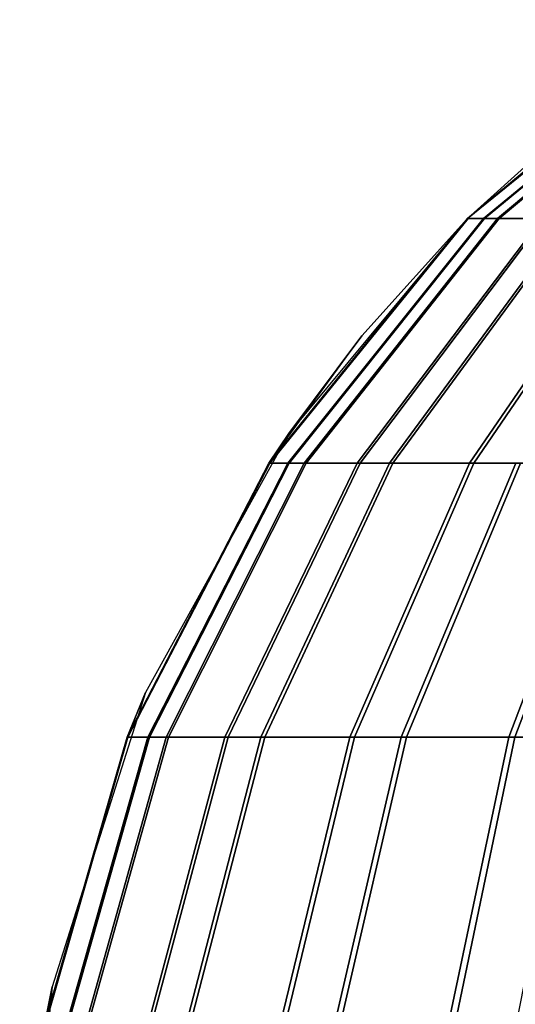
# Model space of a CAD drawing. Units: inches. Extents: x -179 to 1641, y 6295 to 7165.
# Drawn here: x -179 to -176, y 7157 to 7163 of the extents above; entities that cross this region are included whole.
import ezdxf

# ---------------------------------------------------------------- set-up
doc = ezdxf.new("R2010")
doc.units = ezdxf.units.IN
doc.header["$MEASUREMENT"] = 0
doc.layers.add('Skum', color=2, linetype='Continuous')

msp = doc.modelspace()

# ---------------------------------------------------------------- linework, layer by layer
at = {"layer": 'Skum'}
for points, invisible_edges in [([(-174.4164, 7163.0986, 9195.9951), (-176.0176, 7161.7998, 9195.8369), (-176.0146, 7161.7998, 9196.041)], 13), ([(-174.4164, 7163.0986, 9195.9951), (-174.4186, 7163.0986, 9195.8369), (-176.0176, 7161.7998, 9195.8369)], 12), ([(-176.0176, 7161.7998, 8675.8369), (-174.3326, 7163.0986, 8674.8711), (-175.9065, 7161.7998, 8674.5889)], 1), ([(-174.4186, 7163.0986, 8675.8369), (-174.3326, 7163.0986, 8674.8711), (-176.0176, 7161.7998, 8675.8369)], 2), ([(-174.4152, 7163.0986, 8675.6445), (-176.0176, 7161.7998, 8675.8369), (-176.0132, 7161.7998, 8675.5889)], 13), ([(-174.4152, 7163.0986, 8675.6445), (-174.4186, 7163.0986, 8675.8369), (-176.0176, 7161.7998, 8675.8369)], 12), ([(-176.0176, 7161.7998, 9195.8369), (-174.3386, 7163.0986, 9196.7695), (-175.9142, 7161.7998, 9197.042)], 1), ([(-174.4186, 7163.0986, 9195.8369), (-174.3386, 7163.0986, 9196.7695), (-176.0176, 7161.7998, 9195.8369)], 2), ([(-175.8229, 7161.7998, 9197.4854), (-174.4164, 7163.0986, 9195.9951), (-176.0146, 7161.7998, 9196.041)], 3), ([(-175.8123, 7161.7998, 8674.1455), (-174.4152, 7163.0986, 8675.6445), (-176.0132, 7161.7998, 8675.5889)], 3), ([(-174.0419, 7163.0986, 9197.833), (-175.9142, 7161.7998, 9197.042), (-174.3386, 7163.0986, 9196.7695)], 1), ([(-175.9142, 7161.7998, 9197.042), (-174.0419, 7163.0986, 9197.833), (-175.5308, 7161.7998, 9198.416)], 1), ([(-174.0292, 7163.0986, 8673.8096), (-175.9065, 7161.7998, 8674.5889), (-174.3326, 7163.0986, 8674.8711)], 1), ([(-175.9065, 7161.7998, 8674.5889), (-174.0292, 7163.0986, 8673.8096), (-175.5143, 7161.7998, 8673.2168)], 1), ([(-174.4164, 7163.0986, 9195.9951), (-175.8229, 7161.7998, 9197.4854), (-174.2679, 7163.0986, 9197.1123)], 1), ([(-175.3522, 7161.7998, 9198.832), (-174.2679, 7163.0986, 9197.1123), (-175.8229, 7161.7998, 9197.4854)], 1), ([(-174.4152, 7163.0986, 8675.6445), (-175.8123, 7161.7998, 8674.1455), (-174.2597, 7163.0986, 8674.5283)], 1), ([(-175.3331, 7161.7998, 8672.8018), (-174.2597, 7163.0986, 8674.5283), (-175.8123, 7161.7998, 8674.1455)], 1), ([(-176.0176, 7161.7998, 8675.8369), (-175.2495, 7162.4922, 9195.8369), (-174.6129, 7162.9683, 8675.8369)], 3), ([(-176.0176, 7161.7998, 9195.8369), (-175.2495, 7162.4922, 8675.8369), (-174.6129, 7162.9683, 9195.8369)], 3), ([(-176.0176, 7161.7998, 8675.8369), (-176.0176, 7161.7998, 9195.8369), (-175.2495, 7162.4922, 9195.8369)], 12), ([(-175.2495, 7162.4922, 8675.8369), (-176.0176, 7161.7998, 9195.8369), (-176.0176, 7161.7998, 8675.8369)], 1), ([(-176.0146, 7161.7998, 9196.041), (-177.3165, 7160.2007, 9195.8369), (-177.313, 7160.2007, 9196.0791)], 1), ([(-176.0146, 7161.7998, 9196.041), (-176.0176, 7161.7998, 9195.8369), (-177.3165, 7160.2007, 9195.8369)], 12), ([(-177.3165, 7160.2007, 8675.8369), (-175.9065, 7161.7998, 8674.5889), (-177.1849, 7160.2007, 8674.3594)], 1), ([(-176.0176, 7161.7998, 8675.8369), (-175.9065, 7161.7998, 8674.5889), (-177.3165, 7160.2007, 8675.8369)], 2), ([(-176.0132, 7161.7998, 8675.5889), (-177.3165, 7160.2007, 8675.8369), (-177.3113, 7160.2007, 8675.543)], 1), ([(-176.0132, 7161.7998, 8675.5889), (-176.0176, 7161.7998, 8675.8369), (-177.3165, 7160.2007, 8675.8369)], 12), ([(-177.3165, 7160.2007, 9195.8369), (-175.9142, 7161.7998, 9197.042), (-177.1942, 7160.2007, 9197.2627)], 1), ([(-176.0176, 7161.7998, 9195.8369), (-175.9142, 7161.7998, 9197.042), (-177.3165, 7160.2007, 9195.8369)], 2), ([(-177.0859, 7160.2007, 9197.7881), (-176.0146, 7161.7998, 9196.041), (-177.313, 7160.2007, 9196.0791)], 1), ([(-177.0734, 7160.2007, 8673.835), (-176.0132, 7161.7998, 8675.5889), (-177.3113, 7160.2007, 8675.543)], 1), ([(-175.5308, 7161.7998, 9198.416), (-177.1942, 7160.2007, 9197.2627), (-175.9142, 7161.7998, 9197.042)], 1), ([(-177.1942, 7160.2007, 9197.2627), (-175.5308, 7161.7998, 9198.416), (-176.7402, 7160.2007, 9198.8896)], 1), ([(-177.1863, 7160.395, 8675.8369), (-176.0176, 7161.7998, 9195.8369), (-176.0176, 7161.7998, 8675.8369)], 1), ([(-177.1863, 7160.395, 8675.8369), (-176.7101, 7161.0317, 9195.8369), (-176.0176, 7161.7998, 9195.8369)], 12), ([(-176.7101, 7161.0317, 8675.8369), (-176.0176, 7161.7998, 9195.8369), (-177.1862, 7160.395, 9195.8369)], 13), ([(-175.5143, 7161.7998, 8673.2168), (-177.1849, 7160.2007, 8674.3594), (-175.9065, 7161.7998, 8674.5889)], 1), ([(-177.1849, 7160.2007, 8674.3594), (-175.5143, 7161.7998, 8673.2168), (-176.7207, 7160.2007, 8672.7363)], 1), ([(-176.0146, 7161.7998, 9196.041), (-177.0859, 7160.2007, 9197.7881), (-175.8229, 7161.7998, 9197.4854)], 1), ([(-176.5288, 7160.2007, 9199.3818), (-175.8229, 7161.7998, 9197.4854), (-177.0859, 7160.2007, 9197.7881)], 1), ([(-176.0132, 7161.7998, 8675.5889), (-177.0734, 7160.2007, 8673.835), (-175.8123, 7161.7998, 8674.1455)], 1), ([(-176.5062, 7160.2007, 8672.2441), (-175.8123, 7161.7998, 8674.1455), (-177.0734, 7160.2007, 8673.835)], 1), ([(-174.9103, 7161.7998, 9199.6367), (-176.7402, 7160.2007, 9198.8896), (-175.5308, 7161.7998, 9198.416)], 1), ([(-176.7402, 7160.2007, 9198.8896), (-174.9103, 7161.7998, 9199.6367), (-176.0057, 7160.2007, 9200.334)], 1), ([(-174.8861, 7161.7998, 8672), (-176.7207, 7160.2007, 8672.7363), (-175.5143, 7161.7998, 8673.2168)], 1), ([(-176.7207, 7160.2007, 8672.7363), (-174.8861, 7161.7998, 8672), (-175.9772, 7160.2007, 8671.2959)], 1), ([(-176.0176, 7161.7998, 8675.8369), (-176.0176, 7161.7998, 9195.8369), (-176.7101, 7161.0317, 8675.8369)], 2), ([(-175.8229, 7161.7998, 9197.4854), (-176.5288, 7160.2007, 9199.3818), (-175.3522, 7161.7998, 9198.832)], 1), ([(-175.7034, 7160.2007, 9200.7773), (-175.3522, 7161.7998, 9198.832), (-176.5288, 7160.2007, 9199.3818)], 1), ([(-175.8123, 7161.7998, 8674.1455), (-176.5062, 7160.2007, 8672.2441), (-175.3331, 7161.7998, 8672.8018)], 1), ([(-175.6719, 7160.2007, 8670.8545), (-175.3331, 7161.7998, 8672.8018), (-176.5062, 7160.2007, 8672.2441)], 1), ([(-174.1194, 7161.7998, 9200.6582), (-176.0057, 7160.2007, 9200.334), (-174.9103, 7161.7998, 9199.6367)], 1), ([(-176.0057, 7160.2007, 9200.334), (-174.1194, 7161.7998, 9200.6582), (-175.0696, 7160.2007, 9201.5439)], 1), ([(-174.0887, 7161.7998, 8670.9834), (-175.9772, 7160.2007, 8671.2959), (-174.8861, 7161.7998, 8672)], 1), ([(-175.9772, 7160.2007, 8671.2959), (-174.0887, 7161.7998, 8670.9834), (-175.0333, 7160.2007, 8670.0918)], 1), ([(-176.7101, 7161.0317, 8675.8369), (-177.1862, 7160.395, 9195.8369), (-177.3165, 7160.2007, 8675.8369)], 1), ([(-178.1239, 7158.7007, 8675.8369), (-177.3165, 7160.2007, 9195.8369), (-177.1863, 7160.395, 8675.8369)], 1), ([(-177.3165, 7160.2007, 8675.8369), (-177.1862, 7160.395, 9195.8369), (-178.1239, 7158.7007, 9195.8369)], 12), ([(-177.313, 7160.2007, 9196.0791), (-178.2444, 7158.4097, 9195.8369), (-178.2405, 7158.4097, 9196.1055)], 1), ([(-177.313, 7160.2007, 9196.0791), (-177.3165, 7160.2007, 9195.8369), (-178.2444, 7158.4097, 9195.8369)], 14), ([(-178.1239, 7158.7007, 8675.8369), (-178.2444, 7158.4097, 9195.8369), (-177.3165, 7160.2007, 9195.8369)], 14), ([(-178.2444, 7158.4097, 8675.8369), (-177.1849, 7160.2007, 8674.3594), (-178.0983, 7158.4097, 8674.1953)], 1), ([(-177.3165, 7160.2007, 8675.8369), (-177.1849, 7160.2007, 8674.3594), (-178.2444, 7158.4097, 8675.8369)], 2), ([(-177.3113, 7160.2007, 8675.543), (-178.2444, 7158.4097, 8675.8369), (-178.2386, 7158.4097, 8675.5098)], 1), ([(-177.3113, 7160.2007, 8675.543), (-177.3165, 7160.2007, 8675.8369), (-178.2444, 7158.4097, 8675.8369)], 14), ([(-177.3165, 7160.2007, 8675.8369), (-178.1239, 7158.7007, 9195.8369), (-178.2444, 7158.4097, 8675.8369)], 13), ([(-178.2444, 7158.4097, 9195.8369), (-177.1942, 7160.2007, 9197.2627), (-178.1085, 7158.4097, 9197.4209)], 1), ([(-177.3165, 7160.2007, 9195.8369), (-177.1942, 7160.2007, 9197.2627), (-178.2444, 7158.4097, 9195.8369)], 2), ([(-177.9884, 7158.4097, 9198.0039), (-177.313, 7160.2007, 9196.0791), (-178.2405, 7158.4097, 9196.1055)], 1), ([(-177.9744, 7158.4097, 8673.6133), (-177.3113, 7160.2007, 8675.543), (-178.2386, 7158.4097, 8675.5098)], 1), ([(-176.7402, 7160.2007, 9198.8896), (-178.1085, 7158.4097, 9197.4209), (-177.1942, 7160.2007, 9197.2627)], 1), ([(-178.1085, 7158.4097, 9197.4209), (-176.7402, 7160.2007, 9198.8896), (-177.6042, 7158.4097, 9199.2275)], 1), ([(-176.7207, 7160.2007, 8672.7363), (-178.0983, 7158.4097, 8674.1953), (-177.1849, 7160.2007, 8674.3594)], 1), ([(-178.0983, 7158.4097, 8674.1953), (-176.7207, 7160.2007, 8672.7363), (-177.5826, 7158.4097, 8672.3926)], 1), ([(-177.313, 7160.2007, 9196.0791), (-177.9884, 7158.4097, 9198.0039), (-177.0859, 7160.2007, 9197.7881)], 1), ([(-177.3695, 7158.4097, 9199.7744), (-177.0859, 7160.2007, 9197.7881), (-177.9884, 7158.4097, 9198.0039)], 1), ([(-177.3113, 7160.2007, 8675.543), (-177.9744, 7158.4097, 8673.6133), (-177.0734, 7160.2007, 8673.835)], 1), ([(-177.3444, 7158.4097, 8671.8467), (-177.0734, 7160.2007, 8673.835), (-177.9744, 7158.4097, 8673.6133)], 1), ([(-176.0057, 7160.2007, 9200.334), (-177.6042, 7158.4097, 9199.2275), (-176.7402, 7160.2007, 9198.8896)], 1), ([(-177.6042, 7158.4097, 9199.2275), (-176.0057, 7160.2007, 9200.334), (-176.7883, 7158.4097, 9200.833)], 1), ([(-175.9772, 7160.2007, 8671.2959), (-177.5826, 7158.4097, 8672.3926), (-176.7207, 7160.2007, 8672.7363)], 1), ([(-177.5826, 7158.4097, 8672.3926), (-175.9772, 7160.2007, 8671.2959), (-176.7566, 7158.4097, 8670.792)], 1), ([(-177.0859, 7160.2007, 9197.7881), (-177.3695, 7158.4097, 9199.7744), (-176.5288, 7160.2007, 9199.3818)], 1), ([(-176.4525, 7158.4097, 9201.3242), (-176.5288, 7160.2007, 9199.3818), (-177.3695, 7158.4097, 9199.7744)], 1), ([(-177.0734, 7160.2007, 8673.835), (-177.3444, 7158.4097, 8671.8467), (-176.5062, 7160.2007, 8672.2441)], 1), ([(-176.4175, 7158.4097, 8670.3027), (-176.5062, 7160.2007, 8672.2441), (-177.3444, 7158.4097, 8671.8467)], 1), ([(-175.0696, 7160.2007, 9201.5439), (-176.7883, 7158.4097, 9200.833), (-176.0057, 7160.2007, 9200.334)], 1), ([(-176.7883, 7158.4097, 9200.833), (-175.0696, 7160.2007, 9201.5439), (-175.7484, 7158.4097, 9202.1768)], 1), ([(-175.0333, 7160.2007, 8670.0918), (-176.7566, 7158.4097, 8670.792), (-175.9772, 7160.2007, 8671.2959)], 1), ([(-176.7566, 7158.4097, 8670.792), (-175.0333, 7160.2007, 8670.0918), (-175.7081, 7158.4097, 8669.4551)], 1), ([(-176.5288, 7160.2007, 9199.3818), (-176.4525, 7158.4097, 9201.3242), (-175.7034, 7160.2007, 9200.7773)], 1), ([(-176.5062, 7160.2007, 8672.2441), (-176.4175, 7158.4097, 8670.3027), (-175.6719, 7160.2007, 8670.8545)], 1), ([(-175.3286, 7158.4097, 9202.5986), (-175.7034, 7160.2007, 9200.7773), (-176.4525, 7158.4097, 9201.3242)], 1), ([(-175.2856, 7158.4097, 8669.0352), (-175.6719, 7160.2007, 8670.8545), (-176.4175, 7158.4097, 8670.3027)], 1), ([(-173.929, 7160.2007, 9202.5625), (-175.7484, 7158.4097, 9202.1768), (-175.0696, 7160.2007, 9201.5439)], 1), ([(-175.7484, 7158.4097, 9202.1768), (-173.929, 7160.2007, 9202.5625), (-174.4814, 7158.4097, 9203.3086)], 1), ([(-173.8862, 7160.2007, 8669.0801), (-175.7081, 7158.4097, 8669.4551), (-175.0333, 7160.2007, 8670.0918)], 1), ([(-175.7081, 7158.4097, 8669.4551), (-173.8862, 7160.2007, 8669.0801), (-174.434, 7158.4097, 8668.3311)], 1), ([(-178.7344, 7156.7778, 8675.8369), (-178.2444, 7158.4097, 9195.8369), (-178.1239, 7158.7007, 8675.8369)], 1), ([(-178.2444, 7158.4097, 8675.8369), (-178.1239, 7158.7007, 9195.8369), (-178.7343, 7156.7778, 9195.8369)], 12), ([(-178.2405, 7158.4097, 9196.1055), (-178.7795, 7156.5483, 9195.8369), (-178.7755, 7156.5483, 9196.1211)], 1), ([(-178.2405, 7158.4097, 9196.1055), (-178.2444, 7158.4097, 9195.8369), (-178.7795, 7156.5483, 9195.8369)], 14), ([(-178.7344, 7156.7778, 8675.8369), (-178.7795, 7156.5483, 9195.8369), (-178.2444, 7158.4097, 9195.8369)], 14), ([(-178.7795, 7156.5483, 8675.8369), (-178.0983, 7158.4097, 8674.1953), (-178.6251, 7156.5483, 8674.1006)], 1), ([(-178.2444, 7158.4097, 8675.8369), (-178.0983, 7158.4097, 8674.1953), (-178.7795, 7156.5483, 8675.8369)], 2), ([(-178.2386, 7158.4097, 8675.5098), (-178.7795, 7156.5483, 8675.8369), (-178.7735, 7156.5483, 8675.4912)], 1), ([(-178.2386, 7158.4097, 8675.5098), (-178.2444, 7158.4097, 8675.8369), (-178.7795, 7156.5483, 8675.8369)], 14), ([(-178.2444, 7158.4097, 8675.8369), (-178.7343, 7156.7778, 9195.8369), (-178.7795, 7156.5483, 8675.8369)], 13), ([(-178.7795, 7156.5483, 9195.8369), (-178.1085, 7158.4097, 9197.4209), (-178.6359, 7156.5483, 9197.5117)], 1), ([(-178.2444, 7158.4097, 9195.8369), (-178.1085, 7158.4097, 9197.4209), (-178.7795, 7156.5483, 9195.8369)], 2), ([(-178.5088, 7156.5483, 9198.1289), (-178.2405, 7158.4097, 9196.1055), (-178.7755, 7156.5483, 9196.1211)], 1), ([(-178.494, 7156.5483, 8673.4854), (-178.2386, 7158.4097, 8675.5098), (-178.7735, 7156.5483, 8675.4912)], 1), ([(-177.6042, 7158.4097, 9199.2275), (-178.6359, 7156.5483, 9197.5117), (-178.1085, 7158.4097, 9197.4209)], 1), ([(-178.6359, 7156.5483, 9197.5117), (-177.6042, 7158.4097, 9199.2275), (-178.1026, 7156.5483, 9199.4229)], 1), ([(-177.5826, 7158.4097, 8672.3926), (-178.6251, 7156.5483, 8674.1006), (-178.0983, 7158.4097, 8674.1953)], 1), ([(-178.6251, 7156.5483, 8674.1006), (-177.5826, 7158.4097, 8672.3926), (-178.0797, 7156.5483, 8672.1934)], 1), ([(-178.2405, 7158.4097, 9196.1055), (-178.5088, 7156.5483, 9198.1289), (-177.9884, 7158.4097, 9198.0039)], 1), ([(-177.8542, 7156.5483, 9200.002), (-177.9884, 7158.4097, 9198.0039), (-178.5088, 7156.5483, 9198.1289)], 1), ([(-178.2386, 7158.4097, 8675.5098), (-178.494, 7156.5483, 8673.4854), (-177.9744, 7158.4097, 8673.6133)], 1), ([(-177.8277, 7156.5483, 8671.6162), (-177.9744, 7158.4097, 8673.6133), (-178.494, 7156.5483, 8673.4854)], 1), ([(-176.7883, 7158.4097, 9200.833), (-178.1026, 7156.5483, 9199.4229), (-177.6042, 7158.4097, 9199.2275)], 1), ([(-178.1026, 7156.5483, 9199.4229), (-176.7883, 7158.4097, 9200.833), (-177.2397, 7156.5483, 9201.1201)], 1), ([(-176.7566, 7158.4097, 8670.792), (-178.0797, 7156.5483, 8672.1934), (-177.5826, 7158.4097, 8672.3926)], 1), ([(-178.0797, 7156.5483, 8672.1934), (-176.7566, 7158.4097, 8670.792), (-177.2061, 7156.5483, 8670.502)], 1), ([(-177.9884, 7158.4097, 9198.0039), (-177.8542, 7156.5483, 9200.002), (-177.3695, 7158.4097, 9199.7744)], 1), ([(-177.9744, 7158.4097, 8673.6133), (-177.8277, 7156.5483, 8671.6162), (-177.3444, 7158.4097, 8671.8467)], 1), ([(-176.8845, 7156.5483, 9201.6406), (-177.3695, 7158.4097, 9199.7744), (-177.8542, 7156.5483, 9200.002)], 1), ([(-176.8475, 7156.5483, 8669.9834), (-177.3444, 7158.4097, 8671.8467), (-177.8277, 7156.5483, 8671.6162)], 1), ([(-177.3695, 7158.4097, 9199.7744), (-176.8845, 7156.5483, 9201.6406), (-176.4525, 7158.4097, 9201.3242)], 1), ([(-177.3444, 7158.4097, 8671.8467), (-176.8475, 7156.5483, 8669.9834), (-176.4175, 7158.4097, 8670.3027)], 1), ([(-175.7484, 7158.4097, 9202.1768), (-177.2397, 7156.5483, 9201.1201), (-176.7883, 7158.4097, 9200.833)], 1), ([(-177.2397, 7156.5483, 9201.1201), (-175.7484, 7158.4097, 9202.1768), (-176.1399, 7156.5483, 9202.541)], 1), ([(-175.7081, 7158.4097, 8669.4551), (-177.2061, 7156.5483, 8670.502), (-176.7566, 7158.4097, 8670.792)], 1), ([(-177.2061, 7156.5483, 8670.502), (-175.7081, 7158.4097, 8669.4551), (-176.0973, 7156.5483, 8669.0879)], 1), ([(-175.696, 7156.5483, 9202.9883), (-176.4525, 7158.4097, 9201.3242), (-176.8845, 7156.5483, 9201.6406)], 1), ([(-175.6505, 7156.5483, 8668.6436), (-176.4175, 7158.4097, 8670.3027), (-176.8475, 7156.5483, 8669.9834)], 1), ([(-176.4525, 7158.4097, 9201.3242), (-175.696, 7156.5483, 9202.9883), (-175.3286, 7158.4097, 9202.5986)], 1), ([(-176.4175, 7158.4097, 8670.3027), (-175.6505, 7156.5483, 8668.6436), (-175.2856, 7158.4097, 8669.0352)], 1), ([(-174.4814, 7158.4097, 9203.3086), (-176.1399, 7156.5483, 9202.541), (-175.7484, 7158.4097, 9202.1768)], 1), ([(-176.1399, 7156.5483, 9202.541), (-174.4814, 7158.4097, 9203.3086), (-174.7999, 7156.5483, 9203.7383)], 1), ([(-174.434, 7158.4097, 8668.3311), (-176.0973, 7156.5483, 8669.0879), (-175.7081, 7158.4097, 8669.4551)], 1), ([(-176.0973, 7156.5483, 8669.0879), (-174.434, 7158.4097, 8668.3311), (-174.7498, 7156.5483, 8667.8994)], 1), ([(-178.9465, 7154.729, 8675.8369), (-178.7795, 7156.5483, 9195.8369), (-178.7344, 7156.7778, 8675.8369)], 1), ([(-178.7795, 7156.5483, 8675.8369), (-178.7343, 7156.7778, 9195.8369), (-178.9465, 7154.729, 9195.8369)], 12)]:
    msp.add_3dface(points, dxfattribs=dict(at, invisible_edges=invisible_edges))
msp.add_3dface([(-177.1863, 7160.395, 8675.8369), (-177.3165, 7160.2007, 9195.8369), (-176.7101, 7161.0317, 9195.8369)], dxfattribs=at)

doc.saveas('drawing.dxf')
